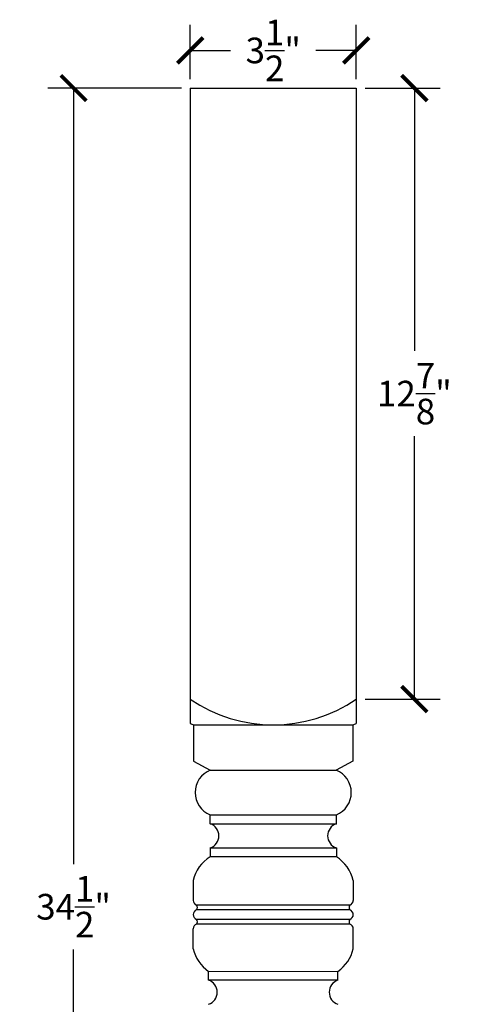
# Model space of a CAD drawing. Units: inches. Extents: x 0 to 26.9, y -0.8 to 45.4.
# Drawn here: x 17.4 to 26.9, y 24.7 to 45.4 of the extents above; entities that cross this region are included whole.
import ezdxf

# ---------------------------------------------------------------- set-up
doc = ezdxf.new("R2010")
doc.units = ezdxf.units.IN
doc.header["$MEASUREMENT"] = 0
doc.dimstyles.get("Standard").update_dxf_attribs({"dimscale": 3, "dimtxt": 0.18, "dimasz": 0.18, "dimexe": 0.18, "dimexo": 0.0625, "dimgap": 0.09, "dimtad": 0, "dimtih": 1, "dimtoh": 1, "dimdec": 4, "dimzin": 0, "dimdsep": 46, "dimlunit": 5, "dimtxsty": 'Standard', "dimblk": 'ARCHTICK', "dimcen": 0.09, "dimadec": 0, "dimazin": 0, "dimtfac": 1, "dimtdec": 4, "dimtofl": 0, "dimtmove": 0, "dimatfit": 3, "dimfxl": 1, "dimtolj": 1, "dimtzin": 0, "dimarcsym": 0})

# ---------------------------------------------------------------- blocks, each defined once
blk = doc.blocks.new('_ArchTick')
at = {"color": 0, "const_width": 0.15}
blk.add_lwpolyline([(-0.5, -0.5), (0.5, 0.5)], dxfattribs=at)
blk = doc.blocks.new('*D5')
at = {"color": 0, "lineweight": -2}
for p, q in [((21, 44.187), (21, 45.333)), ((24.5, 44.187), (24.5, 45.333)), ((21, 44.793), (21.85, 44.793)), ((24.5, 44.793), (23.65, 44.793))]:
    blk.add_line(p, q, dxfattribs=at)
at = {"layer": 'Defpoints', "color": 0}
for p in [(24.5, 44.793), (21, 44), (24.5, 44)]:
    blk.add_point(p, dxfattribs=at)
at = {"color": 0, "lineweight": -2, "xscale": 0.5400000000000001, "yscale": 0.5400000000000001, "zscale": 0.5400000000000001, "rotation": 180}
blk.add_blockref('_ArchTick', (21, 44.793), dxfattribs=at)
at = {"color": 0, "lineweight": -2, "xscale": 0.5400000000000001, "yscale": 0.5400000000000001, "zscale": 0.5400000000000001}
blk.add_blockref('_ArchTick', (24.5, 44.793), dxfattribs=at)
at = {"color": 0, "insert": (22.75, 44.793), "char_height": 0.54, "attachment_point": 5}
blk.add_mtext('\\A1;3{\\H1.000000x;\\S1/2;}"', dxfattribs=at)
blk = doc.blocks.new('*D6')
at = {"color": 0, "lineweight": -2}
for p, q in [((24.688, 44), (26.266, 44)), ((25.726, 44), (25.726, 38.462)), ((25.726, 31.125), (25.726, 36.662)), ((24.688, 31.125), (26.266, 31.125))]:
    blk.add_line(p, q, dxfattribs=at)
at = {"layer": 'Defpoints', "color": 0}
for p in [(24.5, 44), (24.5, 31.125), (25.726, 31.125)]:
    blk.add_point(p, dxfattribs=at)
at = {"color": 0, "lineweight": -2, "xscale": 0.5400000000000001, "yscale": 0.5400000000000001, "zscale": 0.5400000000000001}
for p, rotation in [((25.726, 44), 90), ((25.726, 31.125), 270)]:
    blk.add_blockref('_ArchTick', p, dxfattribs=dict(at, rotation=rotation))
at = {"color": 0, "insert": (25.726, 37.562), "char_height": 0.54, "attachment_point": 5}
blk.add_mtext('\\A1;12{\\H1.000000x;\\S7/8;}"', dxfattribs=at)
blk = doc.blocks.new('*D7')
at = {"color": 0, "lineweight": -2}
for p, q in [((20.813, 44), (18, 44)), ((18.54, 44), (18.54, 27.65)), ((18.54, 9.5), (18.54, 25.85)), ((21.859, 9.5), (18, 9.5))]:
    blk.add_line(p, q, dxfattribs=at)
at = {"layer": 'Defpoints', "color": 0}
for p in [(21, 44), (18.54, 9.5), (22.047, 9.5)]:
    blk.add_point(p, dxfattribs=at)
at = {"color": 0, "lineweight": -2, "xscale": 0.5400000000000001, "yscale": 0.5400000000000001, "zscale": 0.5400000000000001}
for p, rotation in [((18.54, 44), 90), ((18.54, 9.5), 270)]:
    blk.add_blockref('_ArchTick', p, dxfattribs=dict(at, rotation=rotation))
at = {"color": 0, "insert": (18.54, 26.75), "char_height": 0.54, "attachment_point": 5}
blk.add_mtext('\\A1;34{\\H1.000000x;\\S1/2;}"', dxfattribs=at)

msp = doc.modelspace()

# ---------------------------------------------------------------- linework, layer by layer
for p, q in [((21, 44), (24.5, 44)), ((21, 44), (21, 30.60956)), ((24.5, 44), (24.5, 30.60956)), ((21.06875, 30.58113), (21.06875, 29.81634)), ((21.06875, 30.58113), (24.43125, 30.58113)), ((24.43125, 30.58113), (24.43125, 29.81634)), ((21.06875, 29.81634), (21.42304, 29.62827)), ((24.43125, 29.81634), (24.07696, 29.62827)), ((21.42304, 29.62827), (24.07696, 29.62827)), ((21.41955, 28.49726), (21.41955, 28.68476)), ((21.41955, 28.68476), (24.08045, 28.68476)), ((24.08045, 28.49726), (24.08045, 28.68476)), ((21.41955, 28.49726), (24.08045, 28.49726)), ((21.41955, 27.98896), (21.41955, 27.80146)), ((21.41955, 27.98896), (24.08045, 27.98896)), ((24.08045, 27.80146), (21.41955, 27.80146)), ((24.08045, 27.98896), (24.08045, 27.80146)), ((21.0626, 27.30368), (21.0626, 26.8829)), ((24.4374, 27.30368), (24.4374, 26.8829)), ((24.36522, 26.78412), (21.13478, 26.78412)), ((24.36522, 26.68415), (21.13478, 26.68415)), ((24.36522, 26.48395), (21.13478, 26.48395)), ((24.36522, 26.38397), (21.13478, 26.38397)), ((21.0626, 25.86442), (21.0626, 26.28519)), ((24.4374, 25.86442), (24.4374, 26.28519)), ((21.38611, 25.20239), (21.38611, 25.38989)), ((21.38611, 25.38989), (24.11389, 25.38847)), ((24.11389, 25.20239), (24.11389, 25.38989)), ((24.11389, 25.20239), (21.38611, 25.20239))]:
    msp.add_line(p, q)
for centre, radius, start, end in [((22.75, 33.66855), 3.08741, 235.47141, 304.52859), ((22.71875, 34.66863), 4.40797, 247.050531, 248.017562), ((22.78125, 34.66863), 4.40797, 291.982438, 292.949469), ((21.61267, 29.15581), 0.50909, 111.8687, 247.70779), ((23.88733, 29.15581), 0.50909, 292.29221, 68.1313), ((21.3353, 28.24311), 0.26775, 288.339771, 71.660229), ((24.1647, 28.24311), 0.26775, 108.339771, 251.660229), ((21.83764, 27.12478), 0.79543, 121.710133, 167.002487), ((23.66236, 27.12478), 0.79543, 12.997513, 58.289867), ((21.16981, 26.88548), 0.10725, 181.378615, 250.933251), ((21.06665, 26.73413), 0.0845, 323.729569, 36.270431), ((24.43335, 26.73413), 0.0845, 143.729569, 216.270431), ((24.33019, 26.88548), 0.10725, 289.066749, 358.621385), ((21.16795, 26.58405), 0.10545, 108.336456, 251.663544), ((24.33205, 26.58405), 0.10545, 288.336456, 71.663544), ((21.16981, 26.28261), 0.10725, 109.066749, 178.621385), ((21.06665, 26.43396), 0.0845, 323.729569, 36.270431), ((24.43335, 26.43396), 0.0845, 143.729569, 216.270431), ((24.33019, 26.28261), 0.10725, 1.378615, 70.933251), ((21.83764, 26.04332), 0.79543, 192.997513, 235.412524), ((23.66236, 26.04332), 0.79543, 304.587476, 347.002487), ((21.30186, 24.94824), 0.26775, 288.339771, 71.660229), ((24.19814, 24.94824), 0.26775, 108.339771, 251.660229)]:
    msp.add_arc(centre, radius, start, end)

# ---------------------------------------------------------------- dimensions: what is measured, and where the dimension line sits
dim = msp.add_linear_dim(base=(24.5, 44.7929), p1=(21, 44), p2=(24.5, 44), dimstyle='Standard', override={"dimpost": '"'})
dim.commit()
dim.dimension.update_dxf_attribs({"geometry": '*D5', "text_midpoint": (22.75, 44.7929)})
for base, p1, p2, picture, middle in [((18.54028, 9.5), (21, 44), (22.04689, 9.5), '*D7', (18.54028, 26.75)), ((25.7264, 31.125), (24.5, 44), (24.5, 31.125), '*D6', (25.7264, 37.5625))]:
    dim = msp.add_linear_dim(base=base, p1=p1, p2=p2, angle=90, dimstyle='Standard', override={"dimpost": '"'})
    dim.commit()
    dim.dimension.update_dxf_attribs({"geometry": picture, "text_midpoint": middle})

doc.saveas('drawing.dxf')
